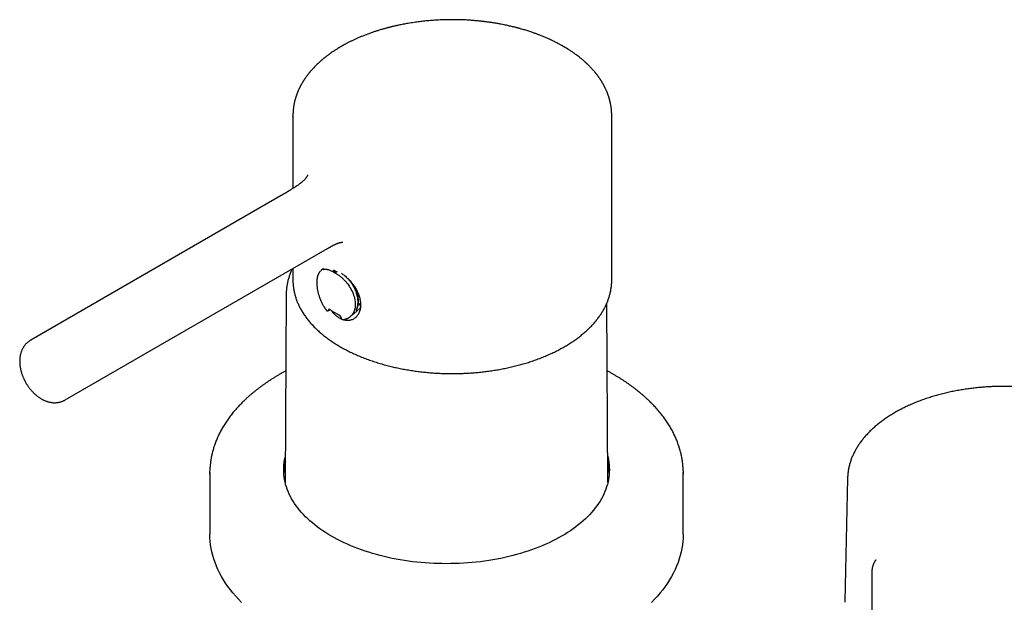
# Model space of a CAD drawing. Units: millimetres. Extents: x 8 to 1183, y 12 to 1052.
# Drawn here: x 819 to 969, y 265 to 354 of the extents above; entities that cross this region are included whole.
import ezdxf

# ---------------------------------------------------------------- set-up
doc = ezdxf.new("R2010")
doc.units = ezdxf.units.MM

msp = doc.modelspace()

# ---------------------------------------------------------------- linework, layer by layer
at = {"color": 7, "linetype": 'Continuous', "lineweight": 30}
for p, q in [((860.46, 339.01), (860.46, 339.03)), ((860.46, 339.01), (860.46, 328.05)), ((908.96, 314.11), (908.96, 339.02)), ((908.96, 339.01), (908.96, 339.02)), ((858.65, 326.97), (820.57, 304.99)), ((825.81, 295.89), (865.72, 318.93)), ((860.46, 315.89), (860.46, 314.11)), ((865.09, 315.88), (864.69, 315.52)), ((860.46, 314.11), (860.46, 313.94)), ((908.96, 313.94), (908.96, 314.11)), ((859.44, 311.93), (859.29, 283.32)), ((859.44, 311.93), (859.44, 311.94)), ((870.21, 312.45), (870.15, 312.4)), ((870.56, 310.47), (870.74, 310.63)), ((870.59, 310.42), (870.58, 310.42)), ((908.36, 283.32), (908.22, 310.61)), ((865.57, 309.5), (865.57, 309.5)), ((865.86, 309.48), (866.05, 309.65)), ((869.22, 308.59), (869.64, 308.97)), ((869.64, 308.97), (869.65, 308.98)), ((869.67, 308.99), (869.67, 309)), ((869.78, 309.05), (870.67, 309.83)), ((847.82, 284.88), (847.82, 275.49)), ((919.82, 275.49), (919.82, 284.88)), ((944.84, 283.95), (944.44, 265.3)), ((949.03, 271.4), (949.03, 271.4)), ((948.53, 269.74), (948.53, 255.22)), ((944.44, 265.3), (944.44, 265.12))]:
    msp.add_line(p, q, dxfattribs=at)
at = {"color": 7, "linetype": 'Continuous', "lineweight": 30, "flags": 128}
for points in [[(908.34, 287.34), (908.39, 287.15), (908.46, 286.78), (908.52, 286.41), (908.57, 286.03), (908.59, 285.66), (908.6, 285.28), (908.59, 284.91), (908.57, 284.54), (908.52, 284.16), (908.46, 283.79), (908.39, 283.42), (908.29, 283.05), (908.18, 282.68), (908.06, 282.31), (907.92, 281.95), (907.76, 281.58), (907.58, 281.22), (907.39, 280.87), (907.18, 280.51), (906.95, 280.16), (906.71, 279.81), (906.46, 279.47), (906.19, 279.13), (905.9, 278.79), (905.6, 278.46), (905.28, 278.13), (904.95, 277.81), (904.6, 277.5), (904.24, 277.18), (903.87, 276.88), (903.48, 276.58), (903.08, 276.28), (902.66, 276), (902.24, 275.71), (901.8, 275.44), (901.34, 275.17), (900.88, 274.91), (900.4, 274.66), (899.91, 274.41), (899.42, 274.17), (898.91, 273.94), (898.39, 273.71), (897.86, 273.5), (897.32, 273.29), (896.77, 273.09), (896.21, 272.9), (895.65, 272.72), (895.07, 272.54), (894.49, 272.38), (893.9, 272.22), (893.31, 272.07), (892.7, 271.93), (892.09, 271.8), (891.48, 271.68), (890.86, 271.57), (890.24, 271.47), (889.61, 271.38), (888.98, 271.29), (888.34, 271.22), (887.7, 271.16), (887.06, 271.1), (886.41, 271.06), (885.77, 271.03), (885.12, 271), (884.47, 270.99), (883.82, 270.98), (883.18, 270.99), (882.53, 271), (881.88, 271.03), (881.23, 271.06), (880.59, 271.1), (879.95, 271.16), (879.31, 271.22), (878.67, 271.29), (878.04, 271.38), (877.41, 271.47), (876.79, 271.57), (876.17, 271.68), (875.55, 271.8), (874.95, 271.93), (874.34, 272.07), (873.75, 272.22), (873.16, 272.38), (872.58, 272.54), (872, 272.72), (871.44, 272.9), (870.88, 273.09), (870.33, 273.29), (869.79, 273.5), (869.26, 273.71), (868.74, 273.94), (868.23, 274.17), (867.73, 274.41), (867.25, 274.66), (866.77, 274.91), (866.31, 275.17), (865.85, 275.44), (865.41, 275.71), (864.99, 276), (864.57, 276.28), (864.17, 276.58), (863.78, 276.88), (863.41, 277.18), (863.05, 277.5), (862.7, 277.81), (862.37, 278.13), (862.05, 278.46), (861.75, 278.79), (861.46, 279.13), (861.19, 279.47), (860.94, 279.81), (860.7, 280.16), (860.47, 280.51), (860.26, 280.87), (860.07, 281.22), (859.89, 281.58), (859.73, 281.95), (859.59, 282.31), (859.46, 282.68), (859.35, 283.05), (859.26, 283.42), (859.19, 283.79), (859.13, 284.16), (859.08, 284.54), (859.06, 284.91), (859.05, 285.28), (859.06, 285.66), (859.08, 286.03), (859.13, 286.41), (859.19, 286.78), (859.26, 287.15), (859.31, 287.34)], [(847.83, 284.61), (847.82, 284.88), (847.83, 285.13)], [(919.82, 285.15), (919.82, 284.88), (919.82, 284.62)], [(859.29, 284.25), (859.26, 284.13), (859.19, 283.77)], [(859.24, 283.53), (859.26, 283.64), (859.29, 283.75)], [(908.46, 283.77), (908.39, 284.13), (908.36, 284.25)], [(908.36, 283.75), (908.39, 283.64), (908.41, 283.53)], [(852.65, 265.1), (852.19, 265.57), (851.75, 266.05), (851.33, 266.54), (850.94, 267.03), (850.56, 267.53), (850.22, 268.04), (849.89, 268.55), (849.59, 269.06), (849.31, 269.58), (849.05, 270.11), (848.82, 270.63), (848.61, 271.17), (848.43, 271.7), (848.27, 272.24), (848.13, 272.77), (848.02, 273.31), (847.94, 273.86), (847.87, 274.4), (847.84, 274.94), (847.82, 275.49)], [(919.82, 275.49), (919.81, 274.94), (919.78, 274.4), (919.71, 273.86), (919.63, 273.31), (919.52, 272.77), (919.38, 272.24), (919.22, 271.7), (919.04, 271.17), (918.83, 270.63), (918.6, 270.11), (918.34, 269.58), (918.06, 269.06), (917.76, 268.55), (917.43, 268.04), (917.08, 267.53), (916.71, 267.03), (916.32, 266.54), (915.9, 266.05), (915.46, 265.57), (915, 265.1)]]:
    msp.add_lwpolyline(points, dxfattribs=at)
at = {"color": 7, "linetype": 'Continuous', "lineweight": 30}
for centre, radius, start, end in [((865.73, 309.63), 0.2, 218.5868, 311.1697), ((867.99, 308.32), 0.2, 183.5762, 270.7998), ((867.51, 284.45), 8.46, 165.9462, 177.1186), ((900.13, 284.45), 8.47, 2.8899, 14.0454)]:
    msp.add_arc(centre, radius, start, end, dxfattribs=at)
for points, knots in [([(908.96, 339.02), (908.96, 339.05), (908.96, 339.11), (908.96, 339.18), (908.96, 339.24), (908.96, 339.28), (908.95, 339.33), (908.95, 339.39), (908.95, 339.47), (908.95, 339.54), (908.94, 339.6), (908.94, 339.66), (908.94, 339.73), (908.93, 339.79), (908.93, 339.86), (908.92, 339.92), (908.92, 339.98), (908.91, 340.06), (908.9, 340.17), (908.88, 340.29), (908.86, 340.42), (908.85, 340.55), (908.83, 340.67), (908.8, 340.79), (908.78, 340.93), (908.75, 341.06), (908.73, 341.18), (908.7, 341.27), (908.69, 341.35), (908.67, 341.41), (908.65, 341.48), (908.63, 341.57), (908.6, 341.68), (908.56, 341.8), (908.53, 341.91), (908.5, 342.02), (908.46, 342.12), (908.43, 342.21), (908.41, 342.29), (908.38, 342.35), (908.36, 342.41), (908.34, 342.46), (908.32, 342.53), (908.28, 342.61), (908.24, 342.71), (908.19, 342.84), (908.13, 342.98), (908.07, 343.11), (908.01, 343.23), (907.95, 343.36), (907.89, 343.48), (907.83, 343.59), (907.78, 343.69), (907.73, 343.78), (907.69, 343.87), (907.64, 343.96), (907.57, 344.06), (907.51, 344.18), (907.43, 344.3), (907.37, 344.41), (907.3, 344.51), (907.23, 344.61), (907.16, 344.72), (907.09, 344.82), (907.03, 344.92), (906.96, 345.01), (906.9, 345.09), (906.84, 345.18), (906.77, 345.27), (906.7, 345.36), (906.64, 345.44), (906.58, 345.51), (906.53, 345.57), (906.5, 345.62), (906.47, 345.65), (906.42, 345.71), (906.36, 345.79), (906.26, 345.9), (906.15, 346.03), (906.02, 346.18), (905.86, 346.34), (905.69, 346.52), (905.5, 346.72), (905.34, 346.88), (905.22, 347), (905.14, 347.07), (905.06, 347.14), (904.99, 347.21), (904.94, 347.26), (904.9, 347.29), (904.87, 347.32), (904.84, 347.34), (904.8, 347.38), (904.74, 347.43), (904.65, 347.51), (904.55, 347.6), (904.42, 347.71), (904.28, 347.82), (904.13, 347.94), (903.94, 348.09), (903.72, 348.26), (903.47, 348.45), (903.24, 348.61), (903.03, 348.76), (902.84, 348.89), (902.64, 349.02), (902.47, 349.13), (902.35, 349.21), (902.26, 349.27), (902.17, 349.32), (902.08, 349.37), (902, 349.42), (901.93, 349.47), (901.87, 349.5), (901.83, 349.53), (901.8, 349.55), (901.75, 349.57), (901.68, 349.62), (901.58, 349.67), (901.46, 349.74), (901.32, 349.82), (901.15, 349.91), (900.96, 350.02), (900.74, 350.13), (900.5, 350.26), (900.23, 350.39), (899.94, 350.54), (899.63, 350.68), (899.31, 350.83), (898.97, 350.98), (898.62, 351.13), (898.23, 351.28), (897.82, 351.44), (897.39, 351.61), (896.99, 351.75), (896.64, 351.87), (896.35, 351.96), (896.05, 352.06), (895.73, 352.16), (895.41, 352.25), (895.15, 352.33), (894.95, 352.38), (894.84, 352.41), (894.75, 352.44), (894.69, 352.45), (894.64, 352.46), (894.6, 352.48), (894.56, 352.49), (894.51, 352.5), (894.47, 352.51), (894.42, 352.52), (894.3, 352.55), (894.12, 352.6), (893.86, 352.66), (893.57, 352.73), (893.26, 352.8), (892.93, 352.88), (892.55, 352.95), (892.12, 353.04), (891.63, 353.13), (891.11, 353.22), (890.58, 353.3), (890.05, 353.37), (889.53, 353.44), (888.99, 353.5), (888.44, 353.55), (887.9, 353.6), (887.24, 353.65), (886.48, 353.69), (885.61, 353.72), (884.75, 353.73), (883.89, 353.72), (883.05, 353.69), (882.2, 353.65), (881.36, 353.59), (880.53, 353.51), (879.7, 353.42), (879, 353.32), (878.43, 353.24), (878, 353.16), (877.6, 353.09), (877.23, 353.03), (876.89, 352.96), (876.58, 352.89), (876.29, 352.83), (876.04, 352.78), (875.81, 352.72), (875.6, 352.68), (875.43, 352.63), (875.3, 352.6), (875.21, 352.58), (875.15, 352.56), (875.08, 352.55), (875, 352.52), (874.88, 352.49), (874.74, 352.46), (874.57, 352.41), (874.36, 352.35), (874.13, 352.29), (873.87, 352.21), (873.53, 352.11), (873.13, 351.98), (872.68, 351.84), (872.21, 351.67), (871.72, 351.49), (871.21, 351.29), (870.73, 351.1), (870.29, 350.91), (869.87, 350.72), (869.46, 350.53), (869.07, 350.34), (868.76, 350.18), (868.52, 350.05), (868.36, 349.97), (868.21, 349.89), (868.1, 349.82), (868.02, 349.78), (867.97, 349.75), (867.93, 349.73), (867.89, 349.71), (867.84, 349.68), (867.77, 349.64), (867.67, 349.58), (867.55, 349.5), (867.4, 349.42), (867.24, 349.32), (867.07, 349.21), (866.86, 349.07), (866.61, 348.91), (866.34, 348.73), (866.11, 348.57), (865.91, 348.42), (865.72, 348.28), (865.54, 348.14), (865.39, 348.02), (865.26, 347.92), (865.17, 347.85), (865.07, 347.77), (864.99, 347.7), (864.91, 347.63), (864.85, 347.58), (864.8, 347.54), (864.76, 347.51), (864.72, 347.47), (864.67, 347.42), (864.59, 347.36), (864.5, 347.28), (864.4, 347.18), (864.24, 347.04), (864.05, 346.85), (863.83, 346.64), (863.63, 346.43), (863.46, 346.24), (863.32, 346.08), (863.2, 345.96), (863.1, 345.83), (863.01, 345.72), (862.93, 345.63), (862.86, 345.55), (862.81, 345.48), (862.76, 345.42), (862.71, 345.35), (862.65, 345.27), (862.58, 345.17), (862.5, 345.07), (862.42, 344.96), (862.35, 344.86), (862.3, 344.78), (862.25, 344.71), (862.21, 344.65), (862.17, 344.59), (862.13, 344.53), (862.08, 344.45), (862.02, 344.36), (861.96, 344.26), (861.89, 344.15), (861.83, 344.04), (861.76, 343.93), (861.7, 343.82), (861.64, 343.71), (861.58, 343.59), (861.52, 343.48), (861.47, 343.37), (861.41, 343.26), (861.36, 343.14), (861.3, 343.01), (861.25, 342.89), (861.2, 342.79), (861.17, 342.7), (861.14, 342.64), (861.12, 342.57), (861.09, 342.51), (861.07, 342.44), (861.04, 342.35), (861, 342.25), (860.96, 342.13), (860.91, 341.98), (860.86, 341.82), (860.81, 341.67), (860.77, 341.52), (860.74, 341.38), (860.7, 341.24), (860.67, 341.08), (860.64, 340.94), (860.61, 340.79), (860.58, 340.62), (860.55, 340.43), (860.53, 340.23), (860.51, 340.06), (860.5, 339.93), (860.49, 339.84), (860.48, 339.76), (860.48, 339.68), (860.47, 339.61), (860.47, 339.53), (860.47, 339.46), (860.46, 339.4), (860.46, 339.36), (860.46, 339.33), (860.46, 339.28), (860.46, 339.21), (860.46, 339.12), (860.46, 339.05), (860.46, 339.02)], [0, 0, 0, 0, 0.001634, 0.002913, 0.003839, 0.004427, 0.004992, 0.006406, 0.008004, 0.00919, 0.010233, 0.011381, 0.012646, 0.014127, 0.015393, 0.016448, 0.017621, 0.019139, 0.020894, 0.024033, 0.026735, 0.028919, 0.031405, 0.034195, 0.036875, 0.039669, 0.042124, 0.044356, 0.045627, 0.046883, 0.048371, 0.050172, 0.05272, 0.055331, 0.057738, 0.059964, 0.062091, 0.064125, 0.065788, 0.067168, 0.068317, 0.069535, 0.070872, 0.072326, 0.074851, 0.077708, 0.080924, 0.083629, 0.086457, 0.089325, 0.092124, 0.09461, 0.096777, 0.098717, 0.100531, 0.102475, 0.104895, 0.107755, 0.110507, 0.112976, 0.115163, 0.117783, 0.120071, 0.122312, 0.125031, 0.126876, 0.128812, 0.130837, 0.132951, 0.135154, 0.137246, 0.138922, 0.140309, 0.141409, 0.142241, 0.143085, 0.145321, 0.148044, 0.151254, 0.154949, 0.159078, 0.1636, 0.168514, 0.17382, 0.175781, 0.17779, 0.179743, 0.181369, 0.182654, 0.183584, 0.184193, 0.184772, 0.185466, 0.187084, 0.189111, 0.191547, 0.19439, 0.197642, 0.201033, 0.204311, 0.210025, 0.215357, 0.220309, 0.22423, 0.228035, 0.231963, 0.236014, 0.237669, 0.239344, 0.241039, 0.242734, 0.244229, 0.245737, 0.246845, 0.247554, 0.24789, 0.248817, 0.250162, 0.251925, 0.254126, 0.256751, 0.259801, 0.263275, 0.267173, 0.271413, 0.276063, 0.281136, 0.286661, 0.29181, 0.297298, 0.303125, 0.309291, 0.315795, 0.322637, 0.329817, 0.334161, 0.33862, 0.343194, 0.347883, 0.352687, 0.357563, 0.359639, 0.361289, 0.36251, 0.363374, 0.363938, 0.364535, 0.365165, 0.365829, 0.366527, 0.367259, 0.368025, 0.371409, 0.375192, 0.37929, 0.383702, 0.388429, 0.39347, 0.399814, 0.406595, 0.413813, 0.421467, 0.428304, 0.435454, 0.442821, 0.450192, 0.45756, 0.464926, 0.476496, 0.488061, 0.499621, 0.510877, 0.522127, 0.533372, 0.544612, 0.555847, 0.567077, 0.578298, 0.584583, 0.590492, 0.596025, 0.601181, 0.60596, 0.610362, 0.614387, 0.618036, 0.621307, 0.624201, 0.626718, 0.628838, 0.629854, 0.630666, 0.631473, 0.632687, 0.634319, 0.636425, 0.638969, 0.641952, 0.645375, 0.649237, 0.653539, 0.660545, 0.667333, 0.673902, 0.682357, 0.69042, 0.69809, 0.705366, 0.712293, 0.719123, 0.725896, 0.732612, 0.73555, 0.738476, 0.741184, 0.743402, 0.744546, 0.745496, 0.746252, 0.746844, 0.747596, 0.748994, 0.750836, 0.753124, 0.755858, 0.759038, 0.762439, 0.76573, 0.77147, 0.776829, 0.781807, 0.785749, 0.789552, 0.793472, 0.797515, 0.799583, 0.801681, 0.80381, 0.805816, 0.807588, 0.809008, 0.810076, 0.810835, 0.811747, 0.812936, 0.814696, 0.816842, 0.819374, 0.822294, 0.828, 0.833536, 0.838874, 0.844015, 0.847332, 0.850554, 0.853532, 0.856208, 0.858581, 0.86068, 0.862049, 0.863409, 0.864971, 0.866852, 0.869051, 0.871569, 0.874302, 0.876609, 0.878599, 0.880271, 0.881626, 0.882794, 0.884165, 0.886065, 0.888176, 0.89047, 0.892905, 0.895626, 0.898091, 0.900456, 0.902986, 0.90565, 0.908195, 0.91057, 0.913014, 0.915714, 0.918603, 0.921296, 0.923732, 0.92539, 0.926771, 0.928037, 0.929435, 0.930967, 0.932633, 0.934921, 0.937632, 0.940791, 0.944369, 0.947733, 0.950726, 0.953465, 0.956862, 0.959949, 0.96292, 0.965893, 0.969389, 0.973225, 0.977392, 0.981668, 0.98339, 0.985121, 0.986733, 0.988147, 0.989601, 0.991013, 0.992484, 0.993626, 0.994064, 0.994527, 0.995341, 0.996524, 0.998077, 1, 1, 1, 1]), ([(862.72, 330.15), (862.72, 330.15), (862.72, 330.15), (862.72, 330.14), (862.71, 330.13), (862.7, 330.1), (862.69, 330.07), (862.67, 330.02), (862.64, 329.97), (862.6, 329.9), (862.56, 329.83), (862.51, 329.75), (862.44, 329.66), (862.35, 329.55), (862.25, 329.43), (862.15, 329.32), (862.04, 329.21), (861.93, 329.11), (861.82, 329.02), (861.71, 328.93), (861.6, 328.84), (861.47, 328.74), (861.33, 328.63), (861.16, 328.52), (860.97, 328.39), (860.78, 328.26), (860.59, 328.14), (860.43, 328.03), (860.27, 327.94), (860.13, 327.85), (860.01, 327.78), (859.92, 327.72), (859.86, 327.68), (859.8, 327.65), (859.74, 327.61), (859.68, 327.57), (859.6, 327.53), (859.51, 327.47), (859.41, 327.41), (859.31, 327.35), (859.21, 327.29), (859.13, 327.25), (859.07, 327.21), (859.02, 327.18), (858.96, 327.15), (858.89, 327.11), (858.81, 327.06), (858.72, 327.01), (858.67, 326.98), (858.65, 326.97)], [0, 0, 0, 0, 0.010527, 0.033588, 0.055766, 0.076203, 0.10416, 0.132776, 0.160218, 0.180938, 0.203246, 0.227515, 0.253777, 0.284916, 0.31476, 0.343336, 0.370739, 0.396271, 0.41871, 0.438242, 0.461425, 0.486448, 0.51403, 0.545595, 0.581269, 0.621152, 0.650371, 0.681052, 0.709132, 0.733685, 0.754648, 0.768566, 0.78022, 0.7896, 0.798808, 0.810311, 0.825004, 0.841743, 0.86035, 0.880514, 0.898641, 0.913711, 0.922927, 0.932369, 0.942038, 0.953676, 0.969442, 0.989363, 1, 1, 1, 1]), ([(865.72, 318.93), (865.75, 318.94), (865.81, 318.98), (865.91, 319.04), (866, 319.09), (866.08, 319.13), (866.13, 319.16), (866.18, 319.19), (866.22, 319.21), (866.26, 319.24), (866.3, 319.26), (866.37, 319.3), (866.47, 319.35), (866.58, 319.41), (866.66, 319.45), (866.73, 319.48), (866.8, 319.52), (866.88, 319.55), (866.95, 319.59), (867.01, 319.61), (867.07, 319.64), (867.14, 319.66), (867.21, 319.7), (867.29, 319.73), (867.37, 319.75), (867.44, 319.77), (867.5, 319.79), (867.56, 319.81), (867.61, 319.82), (867.64, 319.83), (867.68, 319.84), (867.72, 319.85), (867.76, 319.86), (867.79, 319.86), (867.82, 319.87), (867.86, 319.88), (867.89, 319.88), (867.92, 319.88), (867.94, 319.89), (867.97, 319.89), (868, 319.89), (868.02, 319.89), (868.04, 319.89), (868.06, 319.89), (868.07, 319.89), (868.07, 319.89), (868.07, 319.89), (868.07, 319.89)], [0, 0, 0, 0, 0.021482, 0.056423, 0.085336, 0.107124, 0.123739, 0.137038, 0.150172, 0.163199, 0.176123, 0.189465, 0.229963, 0.271931, 0.29248, 0.315135, 0.340643, 0.368531, 0.392951, 0.410173, 0.427019, 0.45513, 0.48777, 0.51294, 0.546169, 0.571864, 0.594211, 0.626588, 0.643326, 0.65715, 0.673935, 0.694582, 0.715908, 0.731436, 0.747138, 0.765703, 0.785773, 0.803139, 0.817156, 0.84117, 0.870803, 0.893326, 0.911806, 0.937707, 0.968447, 0.992144, 1, 1, 1, 1]), ([(860.34, 315.82), (860.31, 315.77), (860.25, 315.63), (860.15, 315.4), (860.04, 315.13), (859.95, 314.86), (859.86, 314.59), (859.78, 314.32), (859.7, 314.05), (859.64, 313.78), (859.59, 313.51), (859.54, 313.23), (859.5, 312.96), (859.47, 312.69), (859.45, 312.41), (859.44, 312.16), (859.44, 312), (859.44, 311.94)], [0, 0, 0, 0, 0.041606, 0.1121209, 0.1824979, 0.2527383, 0.322845, 0.3928223, 0.4626763, 0.5324144, 0.6020455, 0.6715799, 0.7410293, 0.8104062, 0.8797243, 0.9489981, 1, 1, 1, 1]), ([(864.64, 315.48), (864.62, 315.46), (864.58, 315.42), (864.52, 315.35), (864.47, 315.28), (864.42, 315.21), (864.38, 315.14), (864.34, 315.06), (864.31, 314.99), (864.27, 314.9), (864.24, 314.8), (864.2, 314.69), (864.17, 314.57), (864.15, 314.45), (864.13, 314.34), (864.12, 314.24), (864.11, 314.15), (864.1, 314.06), (864.09, 313.96), (864.09, 313.82), (864.09, 313.66), (864.09, 313.48), (864.1, 313.3), (864.12, 313.13), (864.14, 312.99), (864.15, 312.86), (864.17, 312.75), (864.19, 312.64), (864.22, 312.52), (864.25, 312.37), (864.29, 312.19), (864.34, 312), (864.4, 311.81), (864.45, 311.63), (864.5, 311.48), (864.55, 311.34), (864.6, 311.21), (864.66, 311.08), (864.72, 310.94), (864.79, 310.78), (864.88, 310.6), (864.98, 310.41), (865.1, 310.19), (865.23, 309.97), (865.39, 309.74), (865.51, 309.58), (865.57, 309.5)], [0, 0, 0, 0, 0.0160704, 0.0359144, 0.0584219, 0.0792424, 0.0974283, 0.1129865, 0.1313454, 0.1506346, 0.1715932, 0.1943921, 0.2190777, 0.2408275, 0.2609715, 0.2788261, 0.2944, 0.3088084, 0.3253318, 0.3482278, 0.3744574, 0.4040016, 0.43334, 0.4591724, 0.4801314, 0.4980767, 0.5131822, 0.5289549, 0.5468386, 0.5668384, 0.5931364, 0.6216314, 0.6494862, 0.6764356, 0.6962489, 0.7155406, 0.734309, 0.7526396, 0.7729038, 0.7961773, 0.8224743, 0.8518107, 0.8842046, 0.9196785, 0.9582622, 1, 1, 1, 1]), ([(865.06, 315.74), (865.12, 315.75), (865.24, 315.78), (865.38, 315.79), (865.48, 315.78), (865.53, 315.78), (865.58, 315.77), (865.64, 315.76), (865.69, 315.75), (865.75, 315.74), (865.87, 315.71), (866.05, 315.65), (866.26, 315.55), (866.43, 315.47), (866.56, 315.4), (866.64, 315.35), (866.68, 315.33), (866.7, 315.31), (866.71, 315.31), (866.74, 315.29), (866.8, 315.26), (866.9, 315.2), (867.02, 315.13), (867.17, 315.03), (867.34, 314.92), (867.53, 314.77), (867.79, 314.57), (868.1, 314.3), (868.42, 313.98), (868.61, 313.75), (868.7, 313.64)], [0, 0, 0, 0, 0.060054, 0.1279, 0.144214, 0.160925, 0.178032, 0.195536, 0.213439, 0.231739, 0.250609, 0.323547, 0.383946, 0.431801, 0.462304, 0.483951, 0.495674, 0.497611, 0.499078, 0.500248, 0.519234, 0.543795, 0.573931, 0.609643, 0.650929, 0.69779, 0.750126, 0.841161, 0.924421, 1, 1, 1, 1]), ([(867.2, 315.39), (867.19, 315.38), (867.17, 315.36), (867.12, 315.34), (867.08, 315.33), (867.01, 315.33), (866.92, 315.35), (866.82, 315.4), (866.73, 315.46), (866.69, 315.51), (866.68, 315.56), (866.69, 315.59), (866.71, 315.63), (866.73, 315.65), (866.74, 315.66)], [0, 0, 0, 0, 0.058974, 0.112784, 0.164593, 0.217924, 0.340889, 0.499976, 0.659008, 0.781947, 0.835286, 0.88712, 0.940971, 1, 1, 1, 1]), ([(866.8, 315.64), (866.79, 315.64), (866.78, 315.62), (866.78, 315.6), (866.78, 315.58), (866.79, 315.56), (866.83, 315.53), (866.88, 315.49), (866.95, 315.46), (867.01, 315.43), (867.06, 315.42), (867.09, 315.42), (867.12, 315.43), (867.13, 315.44), (867.14, 315.44)], [0, 0, 0, 0, 0.04776, 0.097036, 0.153298, 0.21988, 0.351691, 0.499874, 0.647827, 0.779963, 0.84658, 0.902881, 0.952198, 1, 1, 1, 1]), ([(867.83, 315.15), (867.9, 315.1), (868.06, 314.99), (868.31, 314.8), (868.55, 314.59), (868.8, 314.37), (869.03, 314.12), (869.26, 313.86), (869.48, 313.59), (869.69, 313.31), (869.88, 313.03), (870.06, 312.73), (870.22, 312.43), (870.36, 312.12), (870.48, 311.81), (870.58, 311.5), (870.66, 311.2), (870.71, 310.92), (870.74, 310.66), (870.75, 310.43), (870.75, 310.22), (870.73, 309.99), (870.7, 309.75), (870.64, 309.48), (870.55, 309.23), (870.44, 309), (870.31, 308.78), (870.15, 308.58), (869.97, 308.41), (869.78, 308.26), (869.57, 308.14), (869.34, 308.05), (869.1, 307.99), (868.85, 307.96), (868.62, 307.97), (868.4, 308), (868.2, 308.04), (868.05, 308.09), (867.98, 308.12), (867.96, 308.13)], [0, 0, 0, 0, 0.025876, 0.054105, 0.08269, 0.110573, 0.138803, 0.167033, 0.195623, 0.223459, 0.251643, 0.279827, 0.308368, 0.33619, 0.364352, 0.392515, 0.421024, 0.447438, 0.471454, 0.49547, 0.515278, 0.535086, 0.564154, 0.593477, 0.623129, 0.653041, 0.68322, 0.713677, 0.744501, 0.775619, 0.805813, 0.836317, 0.867236, 0.898493, 0.925235, 0.9496, 0.973964, 0.994127, 1, 1, 1, 1]), ([(860.46, 313.93), (860.46, 313.87), (860.47, 313.72), (860.48, 313.48), (860.5, 313.22), (860.54, 312.95), (860.58, 312.68), (860.63, 312.41), (860.69, 312.14), (860.76, 311.87), (860.83, 311.61), (860.92, 311.34), (861.01, 311.07), (861.12, 310.8), (861.23, 310.54), (861.35, 310.27), (861.48, 310.01), (861.62, 309.75), (861.76, 309.49), (861.92, 309.23), (862.08, 308.97), (862.26, 308.71), (862.44, 308.46), (862.63, 308.21), (862.83, 307.96), (863.04, 307.71), (863.25, 307.46), (863.48, 307.22), (863.71, 306.98), (863.95, 306.74), (864.2, 306.5), (864.46, 306.27), (864.72, 306.04), (864.99, 305.81), (865.27, 305.59), (865.56, 305.37), (865.85, 305.15), (866.16, 304.94), (866.47, 304.72), (866.78, 304.52), (867.1, 304.31), (867.43, 304.12), (867.77, 303.92), (868.11, 303.73), (868.46, 303.54), (868.82, 303.36), (869.18, 303.18), (869.55, 303), (869.92, 302.83), (870.3, 302.66), (870.69, 302.5), (871.08, 302.34), (871.48, 302.19), (871.88, 302.04), (872.29, 301.89), (872.7, 301.75), (873.12, 301.62), (873.54, 301.49), (873.95, 301.36), (874.37, 301.25), (874.78, 301.14), (875.18, 301.03), (875.58, 300.94), (875.98, 300.85), (876.38, 300.76), (876.79, 300.67), (877.19, 300.59), (877.6, 300.52), (878.02, 300.45), (878.43, 300.38), (878.84, 300.32), (879.26, 300.26), (879.68, 300.21), (880.1, 300.16), (880.52, 300.11), (880.94, 300.07), (881.36, 300.03), (881.78, 300), (882.2, 299.97), (882.61, 299.95), (883.02, 299.93), (883.41, 299.92), (883.76, 299.91), (884.07, 299.9), (884.37, 299.9), (884.58, 299.9), (884.71, 299.9)], [0, 0, 0, 0, 0.00783, 0.019719, 0.031631, 0.043565, 0.055525, 0.06751, 0.079522, 0.091562, 0.10363, 0.115728, 0.127855, 0.140012, 0.152198, 0.164413, 0.176657, 0.188928, 0.201226, 0.213551, 0.2259, 0.238273, 0.250668, 0.263084, 0.27552, 0.287974, 0.300445, 0.312931, 0.325433, 0.337947, 0.350473, 0.363011, 0.375558, 0.388114, 0.400679, 0.413251, 0.42583, 0.438415, 0.451006, 0.463602, 0.476204, 0.48881, 0.501421, 0.514037, 0.526658, 0.539283, 0.551913, 0.564549, 0.57719, 0.589838, 0.602492, 0.615153, 0.627823, 0.640501, 0.653189, 0.665889, 0.6786, 0.691326, 0.704067, 0.715508, 0.728248, 0.739684, 0.751118, 0.76255, 0.773978, 0.785403, 0.796825, 0.808242, 0.819655, 0.831062, 0.842462, 0.853855, 0.865239, 0.87661, 0.887967, 0.899304, 0.910614, 0.921885, 0.933097, 0.944213, 0.955154, 0.965723, 0.975758, 0.982857, 0.990128, 1, 1, 1, 1]), ([(868.7, 313.64), (868.9, 313.36), (869.3, 312.78), (869.72, 311.83), (869.95, 310.89), (869.96, 310), (869.74, 309.25), (869.45, 308.76), (869.21, 308.61), (869.16, 308.58)], [0, 0, 0, 0, 0.155303, 0.313169, 0.473945, 0.637959, 0.797311, 0.957259, 1, 1, 1, 1]), ([(870.06, 309.49), (870.12, 309.62), (870.24, 309.87), (870.34, 310.28), (870.37, 310.71), (870.36, 311.14), (870.3, 311.55), (870.2, 311.95), (870.08, 312.33), (869.93, 312.7), (869.74, 313.07), (869.51, 313.46), (869.28, 313.81), (869.11, 314.03), (869.04, 314.12)], [0, 0, 0, 0, 0.106953, 0.208384, 0.304304, 0.39473, 0.479682, 0.559183, 0.633262, 0.701955, 0.77769, 0.856805, 0.939333, 1, 1, 1, 1]), ([(884.71, 299.9), (884.86, 299.9), (885.07, 299.9), (885.39, 299.9), (885.67, 299.91), (886, 299.92), (886.34, 299.93), (886.7, 299.95), (887.08, 299.97), (887.46, 299.99), (887.85, 300.02), (888.25, 300.05), (888.65, 300.09), (889.05, 300.13), (889.46, 300.17), (889.86, 300.22), (890.27, 300.28), (890.68, 300.33), (891.09, 300.4), (891.5, 300.46), (891.9, 300.53), (892.31, 300.61), (892.72, 300.69), (893.12, 300.78), (893.52, 300.86), (893.92, 300.96), (894.32, 301.06), (894.72, 301.16), (895.11, 301.26), (895.5, 301.37), (895.89, 301.49), (896.27, 301.61), (896.65, 301.73), (897.03, 301.86), (897.4, 301.99), (897.77, 302.12), (898.14, 302.26), (898.5, 302.41), (898.86, 302.55), (899.21, 302.71), (899.56, 302.86), (899.9, 303.02), (900.24, 303.18), (900.58, 303.35), (900.91, 303.52), (901.23, 303.69), (901.55, 303.87), (901.87, 304.05), (902.17, 304.23), (902.48, 304.42), (902.77, 304.61), (903.07, 304.8), (903.35, 305), (903.63, 305.2), (903.9, 305.4), (904.17, 305.61), (904.43, 305.82), (904.69, 306.03), (904.93, 306.24), (905.17, 306.46), (905.41, 306.68), (905.64, 306.91), (905.86, 307.13), (906.07, 307.36), (906.28, 307.59), (906.48, 307.82), (906.67, 308.06), (906.85, 308.3), (907.03, 308.54), (907.2, 308.78), (907.37, 309.02), (907.52, 309.27), (907.67, 309.51), (907.81, 309.76), (907.94, 310.01), (908.06, 310.27), (908.18, 310.52), (908.29, 310.78), (908.39, 311.03), (908.48, 311.29), (908.57, 311.55), (908.64, 311.81), (908.71, 312.07), (908.77, 312.34), (908.82, 312.6), (908.87, 312.87), (908.9, 313.13), (908.93, 313.4), (908.95, 313.66), (908.96, 313.84), (908.96, 313.93), (908.96, 313.94)], [0, 0, 0, 0, 0.012092, 0.0171, 0.025403, 0.034044, 0.043329, 0.053029, 0.063055, 0.073332, 0.083809, 0.094447, 0.105218, 0.116099, 0.127074, 0.138127, 0.149248, 0.160428, 0.17166, 0.182937, 0.194253, 0.205606, 0.21699, 0.228403, 0.239842, 0.251304, 0.262787, 0.274289, 0.285809, 0.297345, 0.308896, 0.320461, 0.332038, 0.343627, 0.355227, 0.366836, 0.378455, 0.390083, 0.401719, 0.413363, 0.425014, 0.436672, 0.448335, 0.460005, 0.471681, 0.483362, 0.495048, 0.506738, 0.518433, 0.530132, 0.541836, 0.553543, 0.565253, 0.576967, 0.588683, 0.600403, 0.612125, 0.623849, 0.635576, 0.647304, 0.659035, 0.670766, 0.682499, 0.694233, 0.705968, 0.717703, 0.729439, 0.741175, 0.752912, 0.764648, 0.776384, 0.78812, 0.799855, 0.811591, 0.823327, 0.835063, 0.8468, 0.858538, 0.870278, 0.88202, 0.893765, 0.905515, 0.917269, 0.929031, 0.940799, 0.952577, 0.964366, 0.976167, 0.987982, 0.999812, 1, 1, 1, 1]), ([(870.12, 309.59), (870.13, 309.61), (870.17, 309.67), (870.21, 309.77), (870.26, 309.89), (870.29, 310), (870.33, 310.11), (870.35, 310.22), (870.38, 310.33), (870.4, 310.46), (870.41, 310.59), (870.42, 310.72), (870.43, 310.85), (870.43, 310.97), (870.42, 311.08), (870.42, 311.17), (870.41, 311.25), (870.4, 311.32), (870.4, 311.4), (870.38, 311.5), (870.36, 311.63), (870.33, 311.78), (870.3, 311.93), (870.25, 312.12), (870.18, 312.34), (870.09, 312.59), (869.99, 312.8), (869.93, 312.93), (869.91, 312.98)], [0, 0, 0, 0, 0.021768, 0.069753, 0.111458, 0.147168, 0.182069, 0.218191, 0.255537, 0.294109, 0.33391, 0.37494, 0.414054, 0.448079, 0.480149, 0.505846, 0.525179, 0.543754, 0.566538, 0.593526, 0.630731, 0.672391, 0.714797, 0.757747, 0.823862, 0.891262, 0.959982, 1, 1, 1, 1]), ([(870.59, 310.42), (870.58, 310.43), (870.56, 310.45), (870.55, 310.49), (870.54, 310.53), (870.55, 310.55), (870.55, 310.56)], [0, 0, 0, 0, 0.221323, 0.463393, 0.724448, 1, 1, 1, 1]), ([(870.74, 310.16), (870.74, 310.17), (870.73, 310.21), (870.7, 310.26), (870.67, 310.31), (870.63, 310.37), (870.6, 310.4), (870.59, 310.42), (870.59, 310.42)], [0, 0, 0, 0, 0.173414, 0.379476, 0.581373, 0.778482, 0.972622, 1, 1, 1, 1]), ([(865.95, 309.7), (865.95, 309.7), (865.93, 309.69), (865.91, 309.66), (865.88, 309.61), (865.87, 309.56), (865.87, 309.54)], [0, 0, 0, 0, 0.045456, 0.350521, 0.668506, 1, 1, 1, 1]), ([(865.95, 309.7), (865.95, 309.7), (865.95, 309.7), (865.95, 309.7), (865.97, 309.69), (866, 309.67), (866.02, 309.67)], [0, 0, 0, 0, 0.2363537, 0.479656, 0.7327914, 1, 1, 1, 1]), ([(866.02, 309.67), (866.06, 309.64), (866.16, 309.58), (866.31, 309.48), (866.49, 309.37), (866.7, 309.25), (866.92, 309.12), (867.18, 308.98), (867.35, 308.89), (867.45, 308.84)], [0, 0, 0, 0, 0.0969508, 0.2092054, 0.3367625, 0.4796209, 0.6377799, 0.8112393, 1, 1, 1, 1]), ([(867.56, 308.32), (867.48, 308.37), (867.33, 308.46), (867.1, 308.63), (866.88, 308.82), (866.67, 309.04), (866.47, 309.26), (866.36, 309.42), (866.3, 309.49)], [0, 0, 0, 0, 0.168969, 0.340147, 0.511328, 0.684749, 0.8536, 1, 1, 1, 1]), ([(867.45, 308.84), (867.47, 308.83), (867.5, 308.81), (867.55, 308.77), (867.58, 308.73), (867.61, 308.71), (867.63, 308.68), (867.65, 308.66), (867.67, 308.63), (867.69, 308.6), (867.71, 308.56), (867.73, 308.52), (867.75, 308.47), (867.77, 308.42), (867.78, 308.37), (867.79, 308.33), (867.79, 308.31)], [0, 0, 0, 0, 0.117857, 0.214357, 0.289528, 0.343117, 0.384031, 0.422685, 0.467392, 0.518168, 0.576602, 0.652834, 0.722853, 0.803845, 0.89602, 1, 1, 1, 1]), ([(867.99, 308.12), (868.05, 308.13), (868.17, 308.13), (868.33, 308.16), (868.47, 308.19), (868.58, 308.22), (868.67, 308.26), (868.74, 308.29), (868.82, 308.32), (868.9, 308.37), (869, 308.43), (869.11, 308.5), (869.18, 308.56), (869.21, 308.59)], [0, 0, 0, 0, 0.134461, 0.254023, 0.358794, 0.448881, 0.524388, 0.578806, 0.641462, 0.714979, 0.799286, 0.894311, 1, 1, 1, 1]), ([(869.65, 308.99), (869.65, 308.99), (869.63, 308.98), (869.61, 308.96), (869.59, 308.95), (869.58, 308.94), (869.57, 308.95), (869.6, 309), (869.63, 309.05), (869.67, 309.12), (869.71, 309.17), (869.74, 309.2), (869.77, 309.24), (869.79, 309.26), (869.81, 309.27)], [0, 0, 0, 0, 0.0104307, 0.0670177, 0.121504, 0.1775945, 0.3069329, 0.474272, 0.6414623, 0.7707134, 0.8267949, 0.8812984, 0.9379257, 1, 1, 1, 1]), ([(869.65, 308.99), (869.65, 308.99), (869.65, 308.99), (869.65, 308.99), (869.67, 308.99), (869.67, 309)], [0, 0, 0, 0, 0.090997, 0.582611, 1, 1, 1, 1]), ([(869.81, 309.22), (869.8, 309.21), (869.79, 309.2), (869.77, 309.18), (869.75, 309.15), (869.73, 309.12), (869.71, 309.07), (869.7, 309.03), (869.68, 309.01), (869.67, 309), (869.67, 309), (869.67, 309)], [0, 0, 0, 0, 0.0551032, 0.111889, 0.1762853, 0.2519931, 0.4183052, 0.606413, 0.7943326, 0.9609277, 1, 1, 1, 1]), ([(869.67, 309), (869.68, 309), (869.7, 309), (869.73, 309.02), (869.76, 309.03), (869.78, 309.05), (869.78, 309.05)], [0, 0, 0, 0, 0.143957, 0.504538, 0.861788, 1, 1, 1, 1]), ([(870.06, 309.49), (870.07, 309.5), (870.09, 309.52), (870.11, 309.55), (870.12, 309.58), (870.13, 309.6)], [0, 0, 0, 0, 0.254487, 0.526901, 1, 1, 1, 1]), ([(870.67, 309.83), (870.68, 309.84), (870.69, 309.85), (870.7, 309.87), (870.71, 309.88)], [0, 0, 0, 0, 0.350487, 1, 1, 1, 1]), ([(867.87, 308.16), (867.86, 308.17), (867.8, 308.19), (867.7, 308.24), (867.61, 308.29), (867.56, 308.32)], [0, 0, 0, 0, 0.124397, 0.562199, 1, 1, 1, 1]), ([(820.57, 304.99), (820.56, 304.98), (820.51, 304.95), (820.41, 304.89), (820.28, 304.8), (820.15, 304.7), (820.03, 304.59), (819.91, 304.48), (819.79, 304.36), (819.69, 304.23), (819.58, 304.09), (819.49, 303.95), (819.4, 303.8), (819.31, 303.65), (819.24, 303.49), (819.17, 303.32), (819.1, 303.15), (819.05, 302.97), (819, 302.78), (818.96, 302.59), (818.93, 302.41), (818.91, 302.23), (818.9, 302.05), (818.89, 301.86), (818.89, 301.67), (818.9, 301.48), (818.91, 301.29), (818.93, 301.1), (818.96, 300.91), (818.99, 300.72), (819.03, 300.53), (819.08, 300.34), (819.13, 300.15), (819.19, 299.96), (819.25, 299.77), (819.31, 299.59), (819.38, 299.41), (819.46, 299.24), (819.53, 299.07), (819.61, 298.92), (819.67, 298.79), (819.74, 298.66), (819.8, 298.56), (819.83, 298.5)], [0, 0, 0, 0, 0.002112, 0.025371, 0.048702, 0.072129, 0.095679, 0.119383, 0.143271, 0.167374, 0.191726, 0.216361, 0.241316, 0.266626, 0.292328, 0.318457, 0.345044, 0.372117, 0.399695, 0.427788, 0.453367, 0.479185, 0.5052, 0.531372, 0.557654, 0.584004, 0.610378, 0.636734, 0.663038, 0.689267, 0.715402, 0.741429, 0.767335, 0.793106, 0.81872, 0.844143, 0.869308, 0.894071, 0.918076, 0.940166, 0.95767, 0.973553, 1, 1, 1, 1]), ([(858.47, 299.8), (858.4, 299.76), (858.2, 299.64), (857.88, 299.45), (857.49, 299.21), (857.12, 298.98), (856.75, 298.73), (856.38, 298.49), (856.03, 298.24), (855.68, 297.99), (855.33, 297.73), (855, 297.48), (854.67, 297.21), (854.35, 296.95), (854.03, 296.68), (853.72, 296.41), (853.42, 296.14), (853.12, 295.87), (852.84, 295.59), (852.56, 295.31), (852.29, 295.02), (852.02, 294.74), (851.76, 294.45), (851.51, 294.16), (851.27, 293.87), (851.04, 293.57), (850.81, 293.27), (850.59, 292.98), (850.38, 292.67), (850.18, 292.37), (849.99, 292.07), (849.8, 291.76), (849.62, 291.45), (849.45, 291.14), (849.29, 290.83), (849.14, 290.52), (848.99, 290.2), (848.86, 289.89), (848.73, 289.57), (848.61, 289.26), (848.5, 288.94), (848.4, 288.62), (848.3, 288.3), (848.22, 287.98), (848.14, 287.66), (848.07, 287.33), (848.01, 287.01), (847.96, 286.69), (847.91, 286.36), (847.88, 286.04), (847.85, 285.72), (847.83, 285.41), (847.83, 285.22), (847.83, 285.14)], [0, 0, 0, 0, 0.010529, 0.03051, 0.050491, 0.070473, 0.090455, 0.110437, 0.130419, 0.150401, 0.170382, 0.190362, 0.210341, 0.230319, 0.250295, 0.27027, 0.290241, 0.310211, 0.330177, 0.350139, 0.370097, 0.390051, 0.41, 0.429944, 0.449881, 0.469812, 0.489736, 0.509652, 0.52956, 0.54946, 0.56935, 0.589231, 0.609101, 0.628961, 0.64881, 0.668648, 0.688474, 0.708288, 0.728091, 0.747882, 0.767661, 0.787429, 0.807185, 0.826931, 0.846666, 0.866391, 0.886107, 0.905815, 0.925516, 0.94521, 0.964899, 0.984583, 1, 1, 1, 1]), ([(859.38, 300.3), (859.32, 300.28), (859.14, 300.18), (858.83, 300.01), (858.59, 299.87), (858.47, 299.8)], [0, 0, 0, 0, 0.16971, 0.614034, 1, 1, 1, 1]), ([(919.82, 285.16), (919.82, 285.25), (919.81, 285.45), (919.79, 285.76), (919.77, 286.08), (919.73, 286.41), (919.69, 286.73), (919.63, 287.05), (919.57, 287.37), (919.5, 287.7), (919.42, 288.02), (919.34, 288.34), (919.24, 288.66), (919.14, 288.98), (919.03, 289.29), (918.91, 289.61), (918.78, 289.93), (918.64, 290.24), (918.49, 290.55), (918.34, 290.87), (918.18, 291.18), (918.01, 291.49), (917.83, 291.79), (917.64, 292.1), (917.45, 292.4), (917.24, 292.71), (917.03, 293.01), (916.81, 293.31), (916.59, 293.6), (916.35, 293.9), (916.11, 294.19), (915.86, 294.48), (915.6, 294.77), (915.34, 295.05), (915.06, 295.33), (914.78, 295.61), (914.5, 295.89), (914.2, 296.17), (913.9, 296.44), (913.59, 296.71), (913.27, 296.98), (912.95, 297.24), (912.62, 297.5), (912.28, 297.76), (911.94, 298.01), (911.59, 298.26), (911.23, 298.51), (910.87, 298.76), (910.5, 299), (910.12, 299.24), (909.74, 299.47), (909.35, 299.7), (908.95, 299.93), (908.6, 300.13), (908.37, 300.25), (908.27, 300.3)], [0, 0, 0, 0, 0.016148, 0.035001, 0.053856, 0.072713, 0.091574, 0.110441, 0.129313, 0.148193, 0.16708, 0.185975, 0.20488, 0.223795, 0.24272, 0.261656, 0.280602, 0.29956, 0.318529, 0.337509, 0.3565, 0.375502, 0.394515, 0.413538, 0.432571, 0.451613, 0.470665, 0.489725, 0.508794, 0.52787, 0.546954, 0.566044, 0.585141, 0.604243, 0.623351, 0.642463, 0.661579, 0.6807, 0.699823, 0.71895, 0.73808, 0.757211, 0.776345, 0.79548, 0.814617, 0.833754, 0.852893, 0.872032, 0.891171, 0.910311, 0.92945, 0.94859, 0.967729, 0.986867, 1, 1, 1, 1]), ([(819.83, 298.5), (819.87, 298.44), (819.92, 298.35), (820, 298.22), (820.07, 298.12), (820.15, 297.99), (820.25, 297.86), (820.35, 297.72), (820.45, 297.58), (820.57, 297.45), (820.68, 297.31), (820.81, 297.17), (820.93, 297.04), (821.07, 296.91), (821.2, 296.78), (821.34, 296.66), (821.49, 296.54), (821.63, 296.42), (821.78, 296.31), (821.94, 296.21), (822.1, 296.11), (822.26, 296.01), (822.42, 295.93), (822.59, 295.85), (822.75, 295.77), (822.92, 295.71), (823.09, 295.65), (823.26, 295.6), (823.43, 295.56), (823.6, 295.53), (823.77, 295.5), (823.94, 295.48), (824.11, 295.47), (824.27, 295.47), (824.44, 295.48), (824.6, 295.49), (824.77, 295.52), (824.93, 295.55), (825.08, 295.59), (825.24, 295.63), (825.39, 295.69), (825.54, 295.75), (825.68, 295.82), (825.77, 295.87), (825.81, 295.89)], [0, 0, 0, 0, 0.0276087, 0.0389096, 0.0576579, 0.0771431, 0.0980636, 0.1199156, 0.1425011, 0.1656638, 0.1892957, 0.2133185, 0.2376747, 0.2623209, 0.2872229, 0.3123521, 0.3376831, 0.3631916, 0.3888519, 0.4146363, 0.4405085, 0.4664275, 0.4923533, 0.5182434, 0.5440552, 0.5697481, 0.5952856, 0.6206379, 0.6457828, 0.6707063, 0.695403, 0.7198745, 0.7441292, 0.7681804, 0.792045, 0.8157432, 0.8392965, 0.8627282, 0.8860618, 0.9093215, 0.9325317, 0.9557171, 0.9789026, 1, 1, 1, 1]), ([(968.68, 297.96), (968.52, 297.96), (968.3, 297.96), (967.98, 297.95), (967.7, 297.95), (967.37, 297.94), (967.03, 297.92), (966.67, 297.91), (966.3, 297.89), (965.91, 297.86), (965.53, 297.83), (965.13, 297.8), (964.74, 297.77), (964.34, 297.72), (963.94, 297.68), (963.53, 297.63), (963.13, 297.57), (962.72, 297.51), (962.32, 297.45), (961.92, 297.38), (961.51, 297.31), (961.11, 297.23), (960.71, 297.15), (960.31, 297.07), (959.91, 296.98), (959.51, 296.88), (959.12, 296.78), (958.73, 296.68), (958.34, 296.57), (957.95, 296.46), (957.57, 296.34), (957.19, 296.22), (956.81, 296.1), (956.44, 295.97), (956.07, 295.84), (955.7, 295.7), (955.34, 295.56), (954.98, 295.41), (954.63, 295.26), (954.28, 295.11), (953.93, 294.95), (953.59, 294.79), (953.26, 294.63), (952.93, 294.46), (952.6, 294.28), (952.28, 294.11), (951.97, 293.93), (951.66, 293.74), (951.35, 293.56), (951.05, 293.37), (950.76, 293.17), (950.47, 292.98), (950.19, 292.78), (949.92, 292.57), (949.65, 292.36), (949.39, 292.15), (949.13, 291.94), (948.88, 291.72), (948.64, 291.51), (948.4, 291.28), (948.17, 291.06), (947.95, 290.83), (947.74, 290.6), (947.53, 290.37), (947.33, 290.13), (947.13, 289.89), (946.95, 289.65), (946.77, 289.41), (946.6, 289.17), (946.43, 288.92), (946.28, 288.67), (946.13, 288.42), (945.99, 288.17), (945.85, 287.91), (945.73, 287.66), (945.61, 287.4), (945.5, 287.14), (945.4, 286.88), (945.31, 286.62), (945.22, 286.35), (945.15, 286.09), (945.08, 285.82), (945.02, 285.56), (944.97, 285.29), (944.92, 285.02), (944.89, 284.75), (944.86, 284.48), (944.84, 284.22), (944.84, 284.04), (944.84, 283.96)], [0, 0, 0, 0, 0.012855, 0.017966, 0.026467, 0.035282, 0.044735, 0.054599, 0.064786, 0.075222, 0.085858, 0.096654, 0.107583, 0.118623, 0.129756, 0.140968, 0.152248, 0.163589, 0.174981, 0.186419, 0.197898, 0.209414, 0.220962, 0.232539, 0.244144, 0.255772, 0.267423, 0.279094, 0.290784, 0.302491, 0.314214, 0.325952, 0.337704, 0.349469, 0.361245, 0.373033, 0.384832, 0.396641, 0.408459, 0.420286, 0.432121, 0.443965, 0.455815, 0.467673, 0.479538, 0.491408, 0.503284, 0.515166, 0.527053, 0.538944, 0.550839, 0.562738, 0.57464, 0.586544, 0.59845, 0.610357, 0.622265, 0.634173, 0.646081, 0.657987, 0.669891, 0.681792, 0.69369, 0.705583, 0.717472, 0.729354, 0.741229, 0.753097, 0.764956, 0.776807, 0.788648, 0.80048, 0.812301, 0.824112, 0.835913, 0.847704, 0.859484, 0.871256, 0.88302, 0.894777, 0.906527, 0.918274, 0.930018, 0.941761, 0.953506, 0.965256, 0.977011, 0.988777, 1, 1, 1, 1]), ([(990.7, 289.25), (990.64, 289.33), (990.53, 289.5), (990.34, 289.75), (990.14, 290), (989.93, 290.25), (989.71, 290.5), (989.48, 290.75), (989.25, 290.99), (989.01, 291.23), (988.76, 291.47), (988.5, 291.7), (988.23, 291.93), (987.96, 292.16), (987.67, 292.39), (987.39, 292.61), (987.09, 292.83), (986.78, 293.04), (986.47, 293.25), (986.16, 293.46), (985.83, 293.66), (985.5, 293.86), (985.16, 294.06), (984.82, 294.25), (984.46, 294.44), (984.11, 294.62), (983.74, 294.8), (983.37, 294.97), (983, 295.14), (982.62, 295.31), (982.23, 295.47), (981.84, 295.63), (981.44, 295.78), (981.04, 295.93), (980.63, 296.07), (980.22, 296.21), (979.8, 296.34), (979.39, 296.46), (978.98, 296.58), (978.57, 296.69), (978.17, 296.8), (977.78, 296.9), (977.38, 296.99), (976.98, 297.08), (976.58, 297.16), (976.18, 297.25), (975.77, 297.32), (975.37, 297.39), (974.96, 297.46), (974.55, 297.53), (974.13, 297.59), (973.72, 297.64), (973.31, 297.69), (972.89, 297.74), (972.47, 297.78), (972.06, 297.82), (971.64, 297.85), (971.22, 297.88), (970.81, 297.9), (970.41, 297.92), (970.02, 297.94), (969.67, 297.95), (969.37, 297.95), (969.04, 297.96), (968.82, 297.96), (968.68, 297.96)], [0, 0, 0, 0, 0.015525, 0.031997, 0.04851, 0.06506, 0.081646, 0.098263, 0.11491, 0.131584, 0.148283, 0.165004, 0.181745, 0.198504, 0.215278, 0.232067, 0.248869, 0.265682, 0.282505, 0.299337, 0.316176, 0.333023, 0.349877, 0.366737, 0.383603, 0.400474, 0.417352, 0.434236, 0.451127, 0.468025, 0.48493, 0.501845, 0.518769, 0.535705, 0.552653, 0.569616, 0.586594, 0.603591, 0.618849, 0.635841, 0.651089, 0.666334, 0.681573, 0.696808, 0.712036, 0.727259, 0.742476, 0.757685, 0.772885, 0.788077, 0.803258, 0.818425, 0.833577, 0.848709, 0.863815, 0.878886, 0.893907, 0.908853, 0.923681, 0.938295, 0.952468, 0.96545, 0.975567, 0.98503, 1, 1, 1, 1]), ([(949.03, 271.4), (949.02, 271.38), (948.97, 271.32), (948.91, 271.21), (948.83, 271.06), (948.77, 270.92), (948.71, 270.76), (948.65, 270.61), (948.61, 270.45), (948.58, 270.29), (948.55, 270.12), (948.53, 269.96), (948.53, 269.83), (948.53, 269.76), (948.53, 269.74)], [0, 0, 0, 0, 0.036557, 0.128733, 0.221091, 0.313662, 0.40648, 0.499593, 0.593059, 0.686953, 0.781373, 0.876449, 0.972355, 1, 1, 1, 1]), ([(949.12, 271.56), (949.12, 271.56), (949.12, 271.56), (949.12, 271.56), (949.11, 271.55), (949.11, 271.54), (949.1, 271.52), (949.09, 271.5), (949.08, 271.48), (949.07, 271.47), (949.06, 271.45), (949.05, 271.43), (949.04, 271.41), (949.03, 271.4)], [0, 0, 0, 0, 0.022643, 0.116675, 0.213016, 0.335979, 0.467501, 0.592527, 0.696125, 0.744336, 0.805306, 0.890662, 1, 1, 1, 1])]:
    msp.add_open_spline(points, degree=3, knots=knots, dxfattribs=at)

doc.saveas('drawing.dxf')
